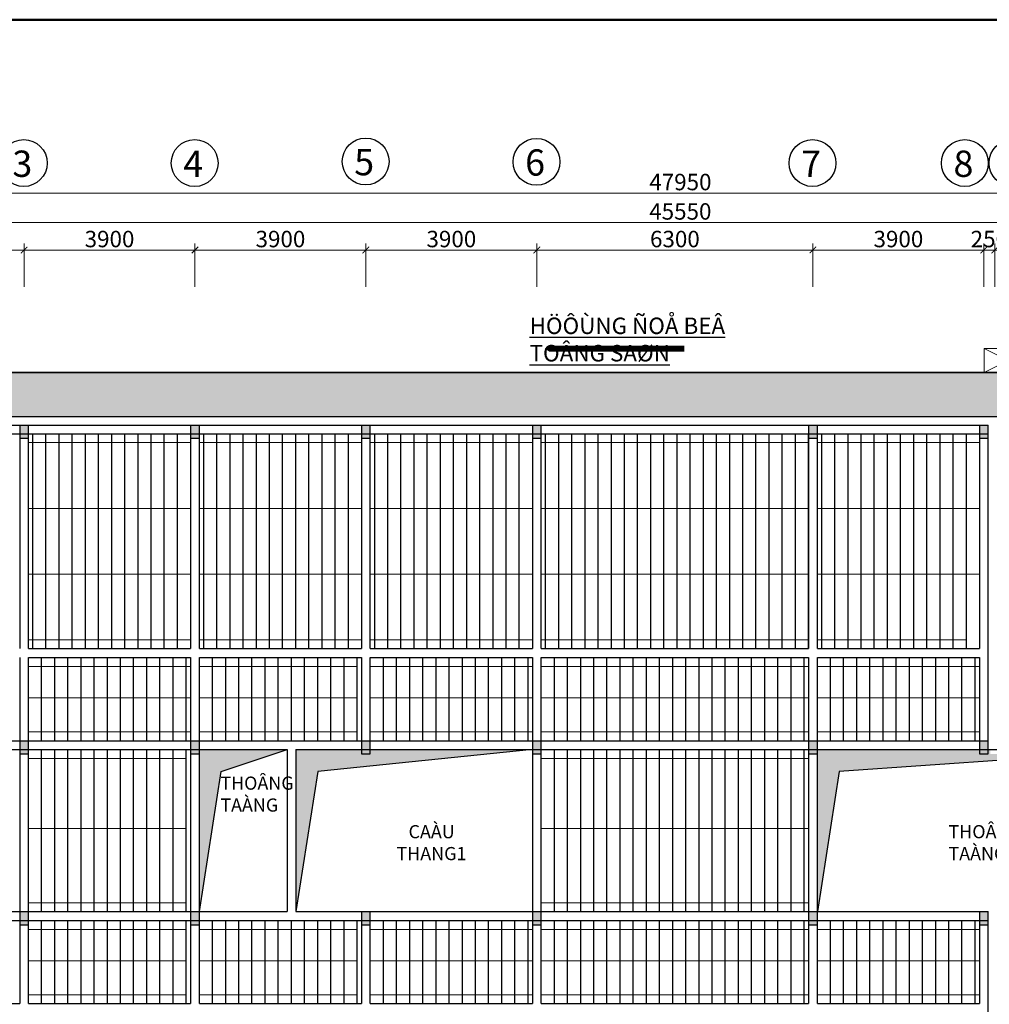
# Model space of a CAD drawing. Extents: x -161399 to 271811, y -67052 to 118520.
# Drawn here: x -151765 to -137015, y -18162 to -3185 of the extents above; entities that cross this region are included whole.
import ezdxf

# ---------------------------------------------------------------- set-up
doc = ezdxf.new("R2010")
doc.units = 0
doc.header["$LTSCALE"] = 2000
doc.header["$MEASUREMENT"] = 0
doc.linetypes.add('HIDDEN', pattern=[0.375, 0.25, -0.125])
doc.layers.get('0').update_dxf_attribs({"linetype": 'CONTINUOUS'})
doc.layers.get('DEFPOINTS').update_dxf_attribs({"linetype": 'CONTINUOUS'})
doc.layers.add('03', color=4, linetype='CONTINUOUS')
doc.layers.add('NETTHAY', color=5, linetype='CONTINUOUS')
for name, color, linetype, lineweight in [('CHU', 32, 'CONTINUOUS', 25), ('KT', 30, 'CONTINUOUS', 9), ('LAYER7', 2, 'CONTINUOUS', 20), ('TUONG', 1, 'CONTINUOUS', 30)]:
    doc.layers.add(name, color=color, linetype=linetype, lineweight=lineweight)
doc.styles.add('CHU TL100', font='VHELVCN0.TTF', dxfattribs={"height": 250})
doc.styles.add('HI', font='VHELVCN0.TTF')
doc.styles.add('NGHIA5', font='nghia5.shx', dxfattribs={"height": 250})
doc.dimstyles.new('Copy of TL100-150', dxfattribs={"dimscale": 100, "dimtxt": 250, "dimasz": 1, "dimexe": 1, "dimexo": 0, "dimgap": 0.4, "dimtad": 1, "dimdec": 0, "dimlfac": 1.5, "dimzin": 0, "dimdsep": 46, "dimtxsty": 'CHU TL100', "dimblk": 'ARCHTICK', "dimcen": 0.09, "dimdle": 0.8, "dimclrd": 137, "dimclre": 137, "dimclrt": 94, "dimadec": 0, "dimazin": 0, "dimtfac": 1, "dimtdec": 0, "dimtofl": 0, "dimtmove": 0, "dimatfit": 3, "dimldrblk": 'ARCHTICK', "dimfxl": 0, "dimtolj": 1, "dimtzin": 0, "dimlwd": 15, "dimlwe": 15, "dimarcsym": 0})

# ---------------------------------------------------------------- blocks, each defined once
blk = doc.blocks.new('_ARCHTICK')
at = {"color": 0, "linetype": 'ByBlock', "const_width": 0.15}
blk.add_lwpolyline([(-0.5, -0.5), (0.5, 0.5)], dxfattribs=at)
blk = doc.blocks.new('*D158')
at = {"layer": '03', "color": 137, "lineweight": 15}
for p, q in [((-126451, -6268), (-156978, -6268)), ((-156898, -7248), (-156898, -6168)), ((-126531, -7248), (-126531, -6168))]:
    blk.add_line(p, q, dxfattribs=at)
at = {"layer": 'DEFPOINTS', "color": 0}
for p in [(-156898, -6268), (-156898, -7248), (-126531, -7248)]:
    blk.add_point(p, dxfattribs=at)
at = {"layer": '03', "color": 137, "lineweight": 15, "xscale": 100, "yscale": 100, "zscale": 100, "rotation": 180}
blk.add_blockref('_ARCHTICK', (-156898, -6268), dxfattribs=at)
at = {"layer": '03', "color": 137, "lineweight": 15, "xscale": 100, "yscale": 100, "zscale": 100}
blk.add_blockref('_ARCHTICK', (-126531, -6268), dxfattribs=at)
at = {"layer": '03', "color": 94, "lineweight": 15, "insert": (-141715, -6101), "char_height": 250, "attachment_point": 5, "style": 'CHU TL100'}
blk.add_mtext('\\A1;45550', dxfattribs=at)
blk = doc.blocks.new('*D166')
at = {"layer": '03', "color": 137, "lineweight": 15}
for p, q in [((-137098, -7248), (-137098, -6588)), ((-136931, -7248), (-136931, -6588)), ((-137178, -6688), (-136851, -6688))]:
    blk.add_line(p, q, dxfattribs=at)
at = {"layer": 'DEFPOINTS', "color": 0}
for p in [(-136931, -6688), (-137098, -7248), (-136931, -7248)]:
    blk.add_point(p, dxfattribs=at)
at = {"layer": '03', "color": 137, "lineweight": 15, "xscale": 100, "yscale": 100, "zscale": 100, "rotation": 180}
blk.add_blockref('_ARCHTICK', (-137098, -6688), dxfattribs=at)
at = {"layer": '03', "color": 137, "lineweight": 15, "xscale": 100, "yscale": 100, "zscale": 100}
blk.add_blockref('_ARCHTICK', (-136931, -6688), dxfattribs=at)
at = {"layer": '03', "color": 94, "lineweight": 15, "insert": (-137015, -6521), "char_height": 250, "attachment_point": 5, "style": 'CHU TL100'}
blk.add_mtext('\\A1;250', dxfattribs=at)
blk = doc.blocks.new('*D175')
at = {"layer": '03', "color": 137, "lineweight": 15}
for p, q in [((-139698, -7248), (-139698, -6588)), ((-137098, -7248), (-137098, -6588)), ((-139778, -6688), (-137018, -6688))]:
    blk.add_line(p, q, dxfattribs=at)
at = {"layer": 'DEFPOINTS', "color": 0}
for p in [(-137098, -6688), (-139698, -7248), (-137098, -7248)]:
    blk.add_point(p, dxfattribs=at)
at = {"layer": '03', "color": 137, "lineweight": 15, "xscale": 100, "yscale": 100, "zscale": 100, "rotation": 180}
blk.add_blockref('_ARCHTICK', (-139698, -6688), dxfattribs=at)
at = {"layer": '03', "color": 137, "lineweight": 15, "xscale": 100, "yscale": 100, "zscale": 100}
blk.add_blockref('_ARCHTICK', (-137098, -6688), dxfattribs=at)
at = {"layer": '03', "color": 94, "lineweight": 15, "insert": (-138398, -6521), "char_height": 250, "attachment_point": 5, "style": 'CHU TL100'}
blk.add_mtext('\\A1;3900', dxfattribs=at)
blk = doc.blocks.new('*D176')
at = {"layer": '03', "color": 137, "lineweight": 15}
for p, q in [((-143898, -7248), (-143898, -6588)), ((-139698, -7248), (-139698, -6588)), ((-143978, -6688), (-139618, -6688))]:
    blk.add_line(p, q, dxfattribs=at)
at = {"layer": 'DEFPOINTS', "color": 0}
for p in [(-139698, -6688), (-143898, -7248), (-139698, -7248)]:
    blk.add_point(p, dxfattribs=at)
at = {"layer": '03', "color": 137, "lineweight": 15, "xscale": 100, "yscale": 100, "zscale": 100, "rotation": 180}
blk.add_blockref('_ARCHTICK', (-143898, -6688), dxfattribs=at)
at = {"layer": '03', "color": 137, "lineweight": 15, "xscale": 100, "yscale": 100, "zscale": 100}
blk.add_blockref('_ARCHTICK', (-139698, -6688), dxfattribs=at)
at = {"layer": '03', "color": 94, "lineweight": 15, "insert": (-141798, -6521), "char_height": 250, "attachment_point": 5, "style": 'CHU TL100'}
blk.add_mtext('\\A1;6300', dxfattribs=at)
blk = doc.blocks.new('*D177')
at = {"layer": '03', "color": 137, "lineweight": 15}
for p, q in [((-146498, -7248), (-146498, -6588)), ((-143898, -7248), (-143898, -6588)), ((-143818, -6688), (-146578, -6688))]:
    blk.add_line(p, q, dxfattribs=at)
at = {"layer": 'DEFPOINTS', "color": 0}
for p in [(-146498, -6688), (-146498, -7248), (-143898, -7248)]:
    blk.add_point(p, dxfattribs=at)
at = {"layer": '03', "color": 137, "lineweight": 15, "xscale": 100, "yscale": 100, "zscale": 100, "rotation": 180}
blk.add_blockref('_ARCHTICK', (-146498, -6688), dxfattribs=at)
at = {"layer": '03', "color": 137, "lineweight": 15, "xscale": 100, "yscale": 100, "zscale": 100}
blk.add_blockref('_ARCHTICK', (-143898, -6688), dxfattribs=at)
at = {"layer": '03', "color": 94, "lineweight": 15, "insert": (-145198, -6521), "char_height": 250, "attachment_point": 5, "style": 'CHU TL100'}
blk.add_mtext('\\A1;3900', dxfattribs=at)
blk = doc.blocks.new('*D178')
at = {"layer": '03', "color": 137, "lineweight": 15}
for p, q in [((-151698, -7248), (-151698, -6588)), ((-149098, -7248), (-149098, -6588)), ((-151778, -6688), (-149018, -6688))]:
    blk.add_line(p, q, dxfattribs=at)
at = {"layer": 'DEFPOINTS', "color": 0}
for p in [(-149098, -6688), (-151698, -7248), (-149098, -7248)]:
    blk.add_point(p, dxfattribs=at)
at = {"layer": '03', "color": 137, "lineweight": 15, "xscale": 100, "yscale": 100, "zscale": 100, "rotation": 180}
blk.add_blockref('_ARCHTICK', (-151698, -6688), dxfattribs=at)
at = {"layer": '03', "color": 137, "lineweight": 15, "xscale": 100, "yscale": 100, "zscale": 100}
blk.add_blockref('_ARCHTICK', (-149098, -6688), dxfattribs=at)
at = {"layer": '03', "color": 94, "lineweight": 15, "insert": (-150398, -6521), "char_height": 250, "attachment_point": 5, "style": 'CHU TL100'}
blk.add_mtext('\\A1;3900', dxfattribs=at)
blk = doc.blocks.new('*D179')
at = {"layer": '03', "color": 137, "lineweight": 15}
for p, q in [((-149098, -7248), (-149098, -6588)), ((-146498, -7248), (-146498, -6588)), ((-146418, -6688), (-149178, -6688))]:
    blk.add_line(p, q, dxfattribs=at)
at = {"layer": 'DEFPOINTS', "color": 0}
for p in [(-149098, -6688), (-149098, -7248), (-146498, -7248)]:
    blk.add_point(p, dxfattribs=at)
at = {"layer": '03', "color": 137, "lineweight": 15, "xscale": 100, "yscale": 100, "zscale": 100, "rotation": 180}
blk.add_blockref('_ARCHTICK', (-149098, -6688), dxfattribs=at)
at = {"layer": '03', "color": 137, "lineweight": 15, "xscale": 100, "yscale": 100, "zscale": 100}
blk.add_blockref('_ARCHTICK', (-146498, -6688), dxfattribs=at)
at = {"layer": '03', "color": 94, "lineweight": 15, "insert": (-147798, -6521), "char_height": 250, "attachment_point": 5, "style": 'CHU TL100'}
blk.add_mtext('\\A1;3900', dxfattribs=at)
blk = doc.blocks.new('*D180')
at = {"layer": '03', "color": 137, "lineweight": 15}
for p, q in [((-154298, -7248), (-154298, -6588)), ((-151698, -7248), (-151698, -6588)), ((-151618, -6688), (-154378, -6688))]:
    blk.add_line(p, q, dxfattribs=at)
at = {"layer": 'DEFPOINTS', "color": 0}
for p in [(-154298, -6688), (-154298, -7248), (-151698, -7248)]:
    blk.add_point(p, dxfattribs=at)
at = {"layer": '03', "color": 137, "lineweight": 15, "xscale": 100, "yscale": 100, "zscale": 100, "rotation": 180}
blk.add_blockref('_ARCHTICK', (-154298, -6688), dxfattribs=at)
at = {"layer": '03', "color": 137, "lineweight": 15, "xscale": 100, "yscale": 100, "zscale": 100}
blk.add_blockref('_ARCHTICK', (-151698, -6688), dxfattribs=at)
at = {"layer": '03', "color": 94, "lineweight": 15, "insert": (-152998, -6521), "char_height": 250, "attachment_point": 5, "style": 'CHU TL100'}
blk.add_mtext('\\A1;3900', dxfattribs=at)
blk = doc.blocks.new('*D206')
at = {"layer": '03', "color": 137, "lineweight": 15}
for p, q in [((-125651, -5822), (-157778, -5822)), ((-157698, -7248), (-157698, -5722)), ((-125731, -7248), (-125731, -5722))]:
    blk.add_line(p, q, dxfattribs=at)
at = {"layer": 'DEFPOINTS', "color": 0}
for p in [(-157698, -5822), (-157698, -7248), (-125731, -7248)]:
    blk.add_point(p, dxfattribs=at)
at = {"layer": '03', "color": 137, "lineweight": 15, "xscale": 100, "yscale": 100, "zscale": 100, "rotation": 180}
blk.add_blockref('_ARCHTICK', (-157698, -5822), dxfattribs=at)
at = {"layer": '03', "color": 137, "lineweight": 15, "xscale": 100, "yscale": 100, "zscale": 100}
blk.add_blockref('_ARCHTICK', (-125731, -5822), dxfattribs=at)
at = {"layer": '03', "color": 94, "lineweight": 15, "insert": (-141714, -5654), "char_height": 250, "attachment_point": 5, "style": 'CHU TL100'}
blk.add_mtext('\\A1;47950', dxfattribs=at)

msp = doc.modelspace()

# ---------------------------------------------------------------- hatches: boundary and pattern name
at = {"layer": '03', "ltscale": 1200}
for points in [[(-151631.19, -9351.71), (-151764.53, -9351.71), (-151764.53, -9551.71), (-151631.19, -9551.71)], [(-149031.19, -9351.71), (-149164.53, -9351.71), (-149164.53, -9551.71), (-149031.19, -9551.71)], [(-146431.19, -9351.71), (-146564.53, -9351.71), (-146564.53, -9551.71), (-146431.19, -9551.71)], [(-143831.19, -9351.71), (-143964.53, -9351.71), (-143964.53, -9551.71), (-143831.19, -9551.71)], [(-139631.19, -9351.71), (-139764.53, -9351.71), (-139764.53, -9551.71), (-139631.19, -9551.71)], [(-137031.19, -9351.71), (-137164.53, -9351.71), (-137164.53, -9551.71), (-137031.19, -9551.71)], [(-151631.19, -14151.71), (-151764.53, -14151.71), (-151764.53, -14351.71), (-151631.19, -14351.71)], [(-149031.19, -14151.71), (-149164.53, -14151.71), (-149164.53, -14351.71), (-149031.19, -14351.71)], [(-146431.19, -14151.71), (-146564.53, -14151.71), (-146564.53, -14351.71), (-146431.19, -14351.71)], [(-143831.19, -14151.71), (-143964.53, -14151.71), (-143964.53, -14351.71), (-143831.19, -14351.71)], [(-139631.19, -14151.71), (-139764.53, -14151.71), (-139764.53, -14351.71), (-139631.19, -14351.71)], [(-137031.19, -14151.71), (-137164.53, -14151.71), (-137164.53, -14351.71), (-137031.19, -14351.71)], [(-151631.19, -16751.71), (-151764.53, -16751.71), (-151764.53, -16951.71), (-151631.19, -16951.71)], [(-149031.19, -16751.71), (-149164.53, -16751.71), (-149164.53, -16951.71), (-149031.19, -16951.71)], [(-146431.19, -16751.71), (-146564.53, -16751.71), (-146564.53, -16951.71), (-146431.19, -16951.71)], [(-143831.19, -16751.71), (-143964.53, -16751.71), (-143964.53, -16951.71), (-143831.19, -16951.71)], [(-139631.19, -16751.71), (-139764.53, -16751.71), (-139764.53, -16951.71), (-139631.19, -16951.71)], [(-137031.19, -16751.71), (-137164.53, -16751.71), (-137164.53, -16951.71), (-137031.19, -16951.71)]]:
    msp.add_hatch(color=256, dxfattribs=at).paths.add_polyline_path(points)
h = msp.add_hatch(dxfattribs=at)
h.set_pattern_fill('ANSI31', color=256, scale=0.666667, style=0)
h.set_pattern_definition([(45, (-615015.32112, -259267.13259), (-0.058925565099, 0.058925565099), [])])
h.paths.add_polyline_path([(-147697.86, -14285.04), (-149031.19, -14285.04), (-149031.19, -16751.71), (-148697.86, -14618.37)])
h.paths.add_polyline_path([(-143964.53, -14285.04), (-146431.19, -14285.04), (-146431.19, -14351.71), (-146564.53, -14351.71), (-146564.53, -14285.04), (-147564.53, -14285.04), (-147564.53, -16751.71), (-147231.19, -14618.37)])
h = msp.add_hatch(dxfattribs=at)
h.set_pattern_fill('ANSI31', color=256, scale=0.666667, style=0)
h.set_pattern_definition([(45, (-615015.32112, -222556.24069), (-0.058925565099, 0.058925565099), [])])
h.paths.add_polyline_path([(-134397.86, -14285.04), (-136864.53, -14285.04), (-136864.53, -14351.71), (-136997.86, -14351.71), (-136997.86, -14285.04), (-137031.19, -14285.04), (-137031.19, -14351.71), (-137164.53, -14351.71), (-137164.53, -14285.04), (-139631.19, -14285.04), (-139631.19, -16751.71), (-139297.86, -14618.37)])
at = {"layer": 'LAYER7'}
h = msp.add_hatch(dxfattribs=at)
h.set_pattern_fill('AR-HBONE', color=256, scale=44.444444, style=0)
h.set_pattern_definition([(45, (-199045.6, -66146.1), (2e-14, 251.41574), [533.3333, -177.7778]), (135, (-198919.88, -66020.4), (2e-14, 251.41574), [533.3333, -177.7778])])
h.paths.add_polyline_path([(-157097.86, -20485.04), (-157097.86, -8251.71), (-154097.86, -8251.71), (-154097.86, -9218.37), (-129331.19, -9218.37), (-129331.19, -8251.71), (-126331.19, -8251.71), (-126331.19, -20485.04), (-125564.53, -20485.04), (-125564.53, -22818.37), (-136997.86, -22818.37), (-157864.53, -22818.37), (-157864.53, -20485.04)], flags=16)
h.paths.add_polyline_path([(-124897.86, -19818.37), (-125664.53, -19818.37), (-125664.53, -7585.04), (-129997.86, -7585.04), (-129997.86, -8551.71), (-153431.19, -8551.71), (-153431.19, -7585.04), (-157764.53, -7585.04), (-157764.53, -19818.37), (-158531.19, -19818.37), (-158531.19, -23485.04), (-137031.19, -23485.04), (-124897.86, -23485.04)])

# ---------------------------------------------------------------- linework, layer by layer
at = {"ltscale": 1200}
for centre in [(-151702.58, -5365.48), (-149102.58, -5365.48), (-146502.53, -5341.19), (-143902.54, -5346.38), (-139704.11, -5365.48), (-137386.89, -5365.48), (-136662.69, -5365.48)]:
    msp.add_circle(centre, 356.2, dxfattribs=at)
at = {"layer": '03', "ltscale": 1200}
for p, q in [((-154231.19, -9351.71), (-137031.19, -9351.71)), ((-151631.19, -9551.71), (-151631.19, -9351.71)), ((-149031.19, -9551.71), (-149031.19, -9351.71)), ((-146431.19, -9551.71), (-146431.19, -9351.71)), ((-143831.19, -9551.71), (-143831.19, -9351.71)), ((-139631.19, -9551.71), (-139631.19, -9351.71)), ((-137031.19, -14351.71), (-137031.19, -9351.71)), ((-137031.19, -9551.71), (-137031.19, -9351.71)), ((-156831.19, -9485.04), (-137031.19, -9485.04)), ((-151764.53, -9551.71), (-151631.19, -9551.71)), ((-151564.53, -12751.71), (-151564.53, -9485.04)), ((-151364.53, -12751.71), (-151364.53, -9485.04)), ((-151164.53, -12751.71), (-151164.53, -9485.04)), ((-150964.53, -12751.71), (-150964.53, -9485.04)), ((-150764.53, -12751.71), (-150764.53, -9485.04)), ((-150564.53, -12751.71), (-150564.53, -9485.04)), ((-150364.53, -12751.71), (-150364.53, -9485.04)), ((-150164.53, -12751.71), (-150164.53, -9485.04)), ((-150164.53, -12751.71), (-150164.53, -9485.04)), ((-149964.53, -12751.71), (-149964.53, -9485.04)), ((-149764.53, -12751.71), (-149764.53, -9485.04)), ((-149764.53, -12751.71), (-149764.53, -9485.04)), ((-149564.53, -12751.71), (-149564.53, -9485.04)), ((-149364.53, -12751.71), (-149364.53, -9485.04)), ((-149164.53, -9551.71), (-149031.19, -9551.71)), ((-148964.53, -12751.71), (-148964.53, -9485.04)), ((-148764.53, -12751.71), (-148764.53, -9485.04)), ((-148564.53, -12751.71), (-148564.53, -9485.04)), ((-148364.53, -12751.71), (-148364.53, -9485.04)), ((-148164.53, -12751.71), (-148164.53, -9485.04)), ((-147964.53, -12751.71), (-147964.53, -9485.04)), ((-147764.53, -12751.71), (-147764.53, -9485.04)), ((-147564.53, -12751.71), (-147564.53, -9485.04)), ((-147564.53, -12751.71), (-147564.53, -9485.04)), ((-147364.53, -12751.71), (-147364.53, -9485.04)), ((-147164.53, -12751.71), (-147164.53, -9485.04)), ((-147164.53, -12751.71), (-147164.53, -9485.04)), ((-146964.53, -12751.71), (-146964.53, -9485.04)), ((-146764.53, -12751.71), (-146764.53, -9485.04)), ((-146564.53, -9551.71), (-146431.19, -9551.71)), ((-146364.53, -12751.71), (-146364.53, -9485.04)), ((-146164.53, -12751.71), (-146164.53, -9485.04)), ((-145964.53, -12751.71), (-145964.53, -9485.04)), ((-145764.53, -12751.71), (-145764.53, -9485.04)), ((-145564.53, -12751.71), (-145564.53, -9485.04)), ((-145364.53, -12751.71), (-145364.53, -9485.04)), ((-145164.53, -12751.71), (-145164.53, -9485.04)), ((-144964.53, -12751.71), (-144964.53, -9485.04)), ((-144964.53, -12751.71), (-144964.53, -9485.04)), ((-144764.53, -12751.71), (-144764.53, -9485.04)), ((-144564.53, -12751.71), (-144564.53, -9485.04)), ((-144564.53, -12751.71), (-144564.53, -9485.04)), ((-144364.53, -12751.71), (-144364.53, -9485.04)), ((-144164.53, -12751.71), (-144164.53, -9485.04)), ((-143964.53, -9551.71), (-143831.19, -9551.71)), ((-143764.53, -12751.71), (-143764.53, -9485.04)), ((-143564.53, -12751.71), (-143564.53, -9485.04)), ((-143364.53, -12751.71), (-143364.53, -9485.04)), ((-143364.53, -12751.71), (-143364.53, -9485.04)), ((-143164.53, -12751.71), (-143164.53, -9485.04)), ((-142964.53, -12751.71), (-142964.53, -9485.04)), ((-142764.53, -12751.71), (-142764.53, -9485.04)), ((-142564.53, -12751.71), (-142564.53, -9485.04)), ((-142364.53, -12751.71), (-142364.53, -9485.04)), ((-142164.53, -12751.71), (-142164.53, -9485.04)), ((-142164.53, -12751.71), (-142164.53, -9485.04)), ((-141964.53, -12751.71), (-141964.53, -9485.04)), ((-141964.53, -12751.71), (-141964.53, -9485.04)), ((-141964.53, -12751.71), (-141964.53, -9485.04)), ((-141764.53, -12751.71), (-141764.53, -9485.04)), ((-141764.53, -12751.71), (-141764.53, -9485.04)), ((-141564.53, -12751.71), (-141564.53, -9485.04)), ((-141364.53, -12751.71), (-141364.53, -9485.04)), ((-141164.53, -12751.71), (-141164.53, -9485.04)), ((-140964.53, -12751.71), (-140964.53, -9485.04)), ((-140764.53, -12751.71), (-140764.53, -9485.04)), ((-140764.53, -12751.71), (-140764.53, -9485.04)), ((-140564.53, -12751.71), (-140564.53, -9485.04)), ((-140364.53, -12751.71), (-140364.53, -9485.04)), ((-140364.53, -12751.71), (-140364.53, -9485.04)), ((-140164.53, -12751.71), (-140164.53, -9485.04)), ((-139964.53, -12751.71), (-139964.53, -9485.04)), ((-139764.53, -12751.71), (-139764.53, -9485.04)), ((-139764.53, -9551.71), (-139631.19, -9551.71)), ((-139564.53, -12751.71), (-139564.53, -9485.04)), ((-139364.53, -12751.71), (-139364.53, -9485.04)), ((-139164.53, -12751.71), (-139164.53, -9485.04)), ((-138964.53, -12751.71), (-138964.53, -9485.04)), ((-138764.53, -12751.71), (-138764.53, -9485.04)), ((-138564.53, -12751.71), (-138564.53, -9485.04)), ((-138364.53, -12751.71), (-138364.53, -9485.04)), ((-138164.53, -12751.71), (-138164.53, -9485.04)), ((-138164.53, -12751.71), (-138164.53, -9485.04)), ((-137964.53, -12751.71), (-137964.53, -9485.04)), ((-137764.53, -12751.71), (-137764.53, -9485.04)), ((-137764.53, -12751.71), (-137764.53, -9485.04)), ((-137564.53, -12751.71), (-137564.53, -9485.04)), ((-137364.53, -12751.71), (-137364.53, -9485.04)), ((-137164.53, -9551.71), (-137031.19, -9551.71)), ((-137031.19, -12951.71), (-137031.19, -12751.71)), ((-151631.19, -12951.71), (-151631.19, -12885.04)), ((-151431.19, -14151.71), (-151431.19, -12885.04)), ((-151231.19, -14151.71), (-151231.19, -12885.04)), ((-151031.19, -14151.71), (-151031.19, -12885.04)), ((-150831.19, -14151.71), (-150831.19, -12885.04)), ((-150631.19, -14151.71), (-150631.19, -12885.04)), ((-150431.19, -14151.71), (-150431.19, -12885.04)), ((-150231.19, -14151.71), (-150231.19, -12885.04)), ((-150031.19, -14151.71), (-150031.19, -12885.04)), ((-150031.19, -14151.71), (-150031.19, -12885.04)), ((-149831.19, -14151.71), (-149831.19, -12885.04)), ((-149631.19, -14151.71), (-149631.19, -12885.04)), ((-149631.19, -14151.71), (-149631.19, -12885.04)), ((-149431.19, -14151.71), (-149431.19, -12885.04)), ((-149231.19, -14151.71), (-149231.19, -12885.04)), ((-149031.19, -12951.71), (-149031.19, -12885.04)), ((-148831.19, -14151.71), (-148831.19, -12885.04)), ((-148631.19, -14151.71), (-148631.19, -12885.04)), ((-148431.19, -14151.71), (-148431.19, -12885.04)), ((-148231.19, -14151.71), (-148231.19, -12885.04)), ((-148031.19, -14151.71), (-148031.19, -12885.04)), ((-147831.19, -14151.71), (-147831.19, -12885.04)), ((-147631.19, -14151.71), (-147631.19, -12885.04)), ((-147431.19, -14151.71), (-147431.19, -12885.04)), ((-147431.19, -14151.71), (-147431.19, -12885.04)), ((-147231.19, -14151.71), (-147231.19, -12885.04)), ((-147031.19, -14151.71), (-147031.19, -12885.04)), ((-147031.19, -14151.71), (-147031.19, -12885.04)), ((-146831.19, -14151.71), (-146831.19, -12885.04)), ((-146631.19, -14151.71), (-146631.19, -12885.04)), ((-146431.19, -12951.71), (-146431.19, -12885.04)), ((-146231.19, -14151.71), (-146231.19, -12885.04)), ((-146031.19, -14151.71), (-146031.19, -12885.04)), ((-145831.19, -14151.71), (-145831.19, -12885.04)), ((-145631.19, -14151.71), (-145631.19, -12885.04)), ((-145431.19, -14151.71), (-145431.19, -12885.04)), ((-145231.19, -14151.71), (-145231.19, -12885.04)), ((-145031.19, -14151.71), (-145031.19, -12885.04)), ((-144831.19, -14151.71), (-144831.19, -12885.04)), ((-144831.19, -14151.71), (-144831.19, -12885.04)), ((-144631.19, -14151.71), (-144631.19, -12885.04)), ((-144431.19, -14151.71), (-144431.19, -12885.04)), ((-144431.19, -14151.71), (-144431.19, -12885.04)), ((-144231.19, -14151.71), (-144231.19, -12885.04)), ((-144031.19, -14151.71), (-144031.19, -12885.04)), ((-143631.19, -14151.71), (-143631.19, -12885.04)), ((-143431.19, -14151.71), (-143431.19, -12885.04)), ((-143231.19, -14151.71), (-143231.19, -12885.04)), ((-143031.19, -14151.71), (-143031.19, -12885.04)), ((-142831.19, -14151.71), (-142831.19, -12885.04)), ((-142631.19, -14151.71), (-142631.19, -12885.04)), ((-142431.19, -14151.71), (-142431.19, -12885.04)), ((-142231.19, -14151.71), (-142231.19, -12885.04)), ((-142231.19, -14151.71), (-142231.19, -12885.04)), ((-142031.19, -14151.71), (-142031.19, -12885.04)), ((-141831.19, -14151.71), (-141831.19, -12885.04)), ((-141831.19, -14151.71), (-141831.19, -12885.04)), ((-141631.19, -14151.71), (-141631.19, -12885.04)), ((-141431.19, -14151.71), (-141431.19, -12885.04)), ((-141231.19, -14151.71), (-141231.19, -12885.04)), ((-141031.19, -14151.71), (-141031.19, -12885.04)), ((-140831.19, -14151.71), (-140831.19, -12885.04)), ((-140631.19, -14151.71), (-140631.19, -12885.04)), ((-140631.19, -14151.71), (-140631.19, -12885.04)), ((-140431.19, -14151.71), (-140431.19, -12885.04)), ((-140231.19, -14151.71), (-140231.19, -12885.04)), ((-140231.19, -14151.71), (-140231.19, -12885.04)), ((-140031.19, -14151.71), (-140031.19, -12885.04)), ((-139831.19, -14151.71), (-139831.19, -12885.04)), ((-139631.19, -12951.71), (-139631.19, -12885.04)), ((-139431.19, -14151.71), (-139431.19, -12885.04)), ((-139231.19, -14151.71), (-139231.19, -12885.04)), ((-139031.19, -14151.71), (-139031.19, -12885.04)), ((-138831.19, -14151.71), (-138831.19, -12885.04)), ((-138631.19, -14151.71), (-138631.19, -12885.04)), ((-138431.19, -14151.71), (-138431.19, -12885.04)), ((-138231.19, -14151.71), (-138231.19, -12885.04)), ((-138031.19, -14151.71), (-138031.19, -12885.04)), ((-138031.19, -14151.71), (-138031.19, -12885.04)), ((-137831.19, -14151.71), (-137831.19, -12885.04)), ((-137631.19, -14151.71), (-137631.19, -12885.04)), ((-137631.19, -14151.71), (-137631.19, -12885.04)), ((-137431.19, -14151.71), (-137431.19, -12885.04)), ((-137231.19, -14151.71), (-137231.19, -12885.04)), ((-151631.19, -14351.71), (-151631.19, -14151.71)), ((-149031.19, -14351.71), (-149031.19, -14151.71)), ((-146431.19, -14351.71), (-146431.19, -14151.71)), ((-143831.19, -14351.71), (-143831.19, -14151.71)), ((-139631.19, -14351.71), (-139631.19, -14151.71)), ((-137031.19, -14351.71), (-137031.19, -14151.71)), ((-151764.53, -14351.71), (-151631.19, -14351.71)), ((-151431.19, -16751.71), (-151431.19, -14285.04)), ((-151231.19, -16751.71), (-151231.19, -14285.04)), ((-151031.19, -16751.71), (-151031.19, -14285.04)), ((-150831.19, -16751.71), (-150831.19, -14285.04)), ((-150631.19, -16751.71), (-150631.19, -14285.04)), ((-150431.19, -16751.71), (-150431.19, -14285.04)), ((-150231.19, -16751.71), (-150231.19, -14285.04)), ((-150031.19, -16751.71), (-150031.19, -14285.04)), ((-150031.19, -16751.71), (-150031.19, -14285.04)), ((-149831.19, -16751.71), (-149831.19, -14285.04)), ((-149631.19, -16751.71), (-149631.19, -14285.04)), ((-149631.19, -16751.71), (-149631.19, -14285.04)), ((-149431.19, -16751.71), (-149431.19, -14285.04)), ((-149231.19, -16751.71), (-149231.19, -14285.04)), ((-149164.53, -14351.71), (-149031.19, -14351.71)), ((-148697.86, -14618.37), (-147697.86, -14285.04)), ((-143964.53, -14285.04), (-147231.19, -14618.37)), ((-146564.53, -14351.71), (-146431.19, -14351.71)), ((-143964.53, -14351.71), (-143831.19, -14351.71)), ((-143631.19, -16751.71), (-143631.19, -14285.04)), ((-143431.19, -16751.71), (-143431.19, -14285.04)), ((-143231.19, -16751.71), (-143231.19, -14285.04)), ((-143031.19, -16751.71), (-143031.19, -14285.04)), ((-142831.19, -16751.71), (-142831.19, -14285.04)), ((-142631.19, -16751.71), (-142631.19, -14285.04)), ((-142431.19, -16751.71), (-142431.19, -14285.04)), ((-142231.19, -16751.71), (-142231.19, -14285.04)), ((-142231.19, -16751.71), (-142231.19, -14285.04)), ((-142031.19, -16751.71), (-142031.19, -14285.04)), ((-141831.19, -16751.71), (-141831.19, -14285.04)), ((-141831.19, -16751.71), (-141831.19, -14285.04)), ((-141631.19, -16751.71), (-141631.19, -14285.04)), ((-141431.19, -16751.71), (-141431.19, -14285.04)), ((-141231.19, -16751.71), (-141231.19, -14285.04)), ((-141031.19, -16751.71), (-141031.19, -14285.04)), ((-140831.19, -16751.71), (-140831.19, -14285.04)), ((-140831.19, -16751.71), (-140831.19, -14285.04)), ((-140631.19, -16751.71), (-140631.19, -14285.04)), ((-140431.19, -16751.71), (-140431.19, -14285.04)), ((-140431.19, -16751.71), (-140431.19, -14285.04)), ((-140231.19, -16751.71), (-140231.19, -14285.04)), ((-140031.19, -16751.71), (-140031.19, -14285.04)), ((-139831.19, -16751.71), (-139831.19, -14285.04)), ((-139764.53, -14351.71), (-139631.19, -14351.71)), ((-134397.86, -14285.04), (-139297.86, -14618.37)), ((-137164.53, -14351.71), (-137031.19, -14351.71)), ((-149031.19, -16751.71), (-148697.86, -14618.37)), ((-147231.19, -14618.37), (-147564.53, -16751.71)), ((-139297.86, -14618.37), (-139631.19, -16751.71)), ((-151631.19, -16951.71), (-151631.19, -16751.71)), ((-149031.19, -16951.71), (-149031.19, -16751.71)), ((-146431.19, -16951.71), (-146431.19, -16751.71)), ((-143831.19, -16951.71), (-143831.19, -16751.71)), ((-139631.19, -16951.71), (-139631.19, -16751.71)), ((-137031.19, -22685.04), (-137031.19, -16751.71)), ((-137031.19, -16951.71), (-137031.19, -16751.71)), ((-151431.19, -18151.71), (-151431.19, -16885.04)), ((-151231.19, -18151.71), (-151231.19, -16885.04)), ((-151031.19, -18151.71), (-151031.19, -16885.04)), ((-150831.19, -18151.71), (-150831.19, -16885.04)), ((-150631.19, -18151.71), (-150631.19, -16885.04)), ((-150431.19, -18151.71), (-150431.19, -16885.04)), ((-150231.19, -18151.71), (-150231.19, -16885.04)), ((-150031.19, -18151.71), (-150031.19, -16885.04)), ((-150031.19, -18151.71), (-150031.19, -16885.04)), ((-149831.19, -18151.71), (-149831.19, -16885.04)), ((-149631.19, -18151.71), (-149631.19, -16885.04)), ((-149631.19, -18151.71), (-149631.19, -16885.04)), ((-149431.19, -18151.71), (-149431.19, -16885.04)), ((-149231.19, -18151.71), (-149231.19, -16885.04)), ((-148831.19, -18151.71), (-148831.19, -16885.04)), ((-148631.19, -18151.71), (-148631.19, -16885.04)), ((-148431.19, -18151.71), (-148431.19, -16885.04)), ((-148231.19, -18151.71), (-148231.19, -16885.04)), ((-148031.19, -18151.71), (-148031.19, -16885.04)), ((-147831.19, -18151.71), (-147831.19, -16885.04)), ((-147631.19, -18151.71), (-147631.19, -16885.04)), ((-147431.19, -18151.71), (-147431.19, -16885.04)), ((-147431.19, -18151.71), (-147431.19, -16885.04)), ((-147231.19, -18151.71), (-147231.19, -16885.04)), ((-147031.19, -18151.71), (-147031.19, -16885.04)), ((-147031.19, -18151.71), (-147031.19, -16885.04)), ((-146831.19, -18151.71), (-146831.19, -16885.04)), ((-146631.19, -18151.71), (-146631.19, -16885.04)), ((-146231.19, -18151.71), (-146231.19, -16885.04)), ((-146031.19, -18151.71), (-146031.19, -16885.04)), ((-145831.19, -18151.71), (-145831.19, -16885.04)), ((-145631.19, -18151.71), (-145631.19, -16885.04)), ((-145431.19, -18151.71), (-145431.19, -16885.04)), ((-145231.19, -18151.71), (-145231.19, -16885.04)), ((-145031.19, -18151.71), (-145031.19, -16885.04)), ((-144831.19, -18151.71), (-144831.19, -16885.04)), ((-144831.19, -18151.71), (-144831.19, -16885.04)), ((-144631.19, -18151.71), (-144631.19, -16885.04)), ((-144431.19, -18151.71), (-144431.19, -16885.04)), ((-144431.19, -18151.71), (-144431.19, -16885.04)), ((-144231.19, -18151.71), (-144231.19, -16885.04)), ((-144031.19, -18151.71), (-144031.19, -16885.04)), ((-143631.19, -18151.71), (-143631.19, -16885.04)), ((-143431.19, -18151.71), (-143431.19, -16885.04)), ((-143231.19, -18151.71), (-143231.19, -16885.04)), ((-143031.19, -18151.71), (-143031.19, -16885.04)), ((-142831.19, -18151.71), (-142831.19, -16885.04)), ((-142631.19, -18151.71), (-142631.19, -16885.04)), ((-142431.19, -18151.71), (-142431.19, -16885.04)), ((-142231.19, -18151.71), (-142231.19, -16885.04)), ((-142231.19, -18151.71), (-142231.19, -16885.04)), ((-142031.19, -18151.71), (-142031.19, -16885.04)), ((-141831.19, -18151.71), (-141831.19, -16885.04)), ((-141831.19, -18151.71), (-141831.19, -16885.04)), ((-141631.19, -18151.71), (-141631.19, -16885.04)), ((-141431.19, -18151.71), (-141431.19, -16885.04)), ((-141431.19, -18151.71), (-141431.19, -16885.04)), ((-141231.19, -18151.71), (-141231.19, -16885.04)), ((-141231.19, -18151.71), (-141231.19, -16885.04)), ((-141031.19, -18151.71), (-141031.19, -16885.04)), ((-140831.19, -18151.71), (-140831.19, -16885.04)), ((-140831.19, -18151.71), (-140831.19, -16885.04)), ((-140631.19, -18151.71), (-140631.19, -16885.04)), ((-140431.19, -18151.71), (-140431.19, -16885.04)), ((-140431.19, -18151.71), (-140431.19, -16885.04)), ((-140431.19, -18151.71), (-140431.19, -16885.04)), ((-140231.19, -18151.71), (-140231.19, -16885.04)), ((-140031.19, -18151.71), (-140031.19, -16885.04)), ((-139831.19, -18151.71), (-139831.19, -16885.04)), ((-139431.19, -18151.71), (-139431.19, -16885.04)), ((-139231.19, -18151.71), (-139231.19, -16885.04)), ((-139031.19, -18151.71), (-139031.19, -16885.04)), ((-138831.19, -18151.71), (-138831.19, -16885.04)), ((-138631.19, -18151.71), (-138631.19, -16885.04)), ((-138431.19, -18151.71), (-138431.19, -16885.04)), ((-138231.19, -18151.71), (-138231.19, -16885.04)), ((-138031.19, -18151.71), (-138031.19, -16885.04)), ((-138031.19, -18151.71), (-138031.19, -16885.04)), ((-137831.19, -18151.71), (-137831.19, -16885.04)), ((-137631.19, -18151.71), (-137631.19, -16885.04)), ((-137631.19, -18151.71), (-137631.19, -16885.04)), ((-137431.19, -18151.71), (-137431.19, -16885.04)), ((-137231.19, -18151.71), (-137231.19, -16885.04)), ((-151764.53, -16951.71), (-151631.19, -16951.71)), ((-149164.53, -16951.71), (-149031.19, -16951.71)), ((-146564.53, -16951.71), (-146431.19, -16951.71)), ((-143964.53, -16951.71), (-143831.19, -16951.71)), ((-139764.53, -16951.71), (-139631.19, -16951.71)), ((-137164.53, -16951.71), (-137031.19, -16951.71))]:
    msp.add_line(p, q, dxfattribs=at)
at = {"layer": '03', "linetype": 'HIDDEN', "ltscale": 1200}
for p, q in [((-151764.53, -9351.71), (-151764.53, -12751.71)), ((-151631.19, -12751.71), (-151631.19, -9351.71)), ((-149164.53, -9351.71), (-149164.53, -12751.71)), ((-149031.19, -12751.71), (-149031.19, -9351.71)), ((-146564.53, -9351.71), (-146564.53, -12751.71)), ((-146431.19, -12751.71), (-146431.19, -9351.71)), ((-143964.53, -9351.71), (-143964.53, -12751.71)), ((-143831.19, -12751.71), (-143831.19, -9351.71)), ((-139764.53, -9351.71), (-139764.53, -12751.71)), ((-139631.19, -12751.71), (-139631.19, -9351.71)), ((-137164.53, -9351.71), (-137164.53, -12751.71)), ((-151631.19, -12751.71), (-149164.53, -12751.71)), ((-149031.19, -12751.71), (-146564.53, -12751.71)), ((-146431.19, -12751.71), (-143964.53, -12751.71)), ((-143831.19, -12751.71), (-139764.53, -12751.71)), ((-139631.19, -12751.71), (-137164.53, -12751.71)), ((-151764.53, -12885.04), (-151764.53, -18151.71)), ((-151631.19, -18151.71), (-151631.19, -12885.04)), ((-151631.19, -12885.04), (-149164.53, -12885.04)), ((-149164.53, -12885.04), (-149164.53, -18151.71)), ((-149031.19, -18151.71), (-149031.19, -12885.04)), ((-149031.19, -12885.04), (-146564.53, -12885.04)), ((-146564.53, -12885.04), (-146564.53, -14351.71)), ((-146431.19, -14351.71), (-146431.19, -12885.04)), ((-146431.19, -12885.04), (-143964.53, -12885.04)), ((-143964.53, -12885.04), (-143964.53, -14351.71)), ((-143831.19, -14351.71), (-143831.19, -12885.04)), ((-143831.19, -12885.04), (-139764.53, -12885.04)), ((-139764.53, -12885.04), (-139764.53, -18151.71)), ((-139631.19, -18151.71), (-139631.19, -12885.04)), ((-139631.19, -12885.04), (-137164.53, -12885.04)), ((-137164.53, -12885.04), (-137164.53, -14351.71)), ((-156831.19, -14151.71), (-137031.19, -14151.71)), ((-156831.19, -14285.04), (-147697.86, -14285.04)), ((-147697.86, -14285.04), (-147697.86, -16751.71)), ((-147564.53, -14285.04), (-136864.53, -14285.04)), ((-147564.53, -14285.04), (-147564.53, -16751.71)), ((-143964.53, -14266.12), (-143964.53, -18151.71)), ((-143831.19, -18151.71), (-143831.19, -14351.71)), ((-156831.19, -16751.71), (-147697.86, -16751.71)), ((-147564.53, -16751.71), (-137031.19, -16751.71)), ((-146564.53, -16751.71), (-146564.53, -18151.71)), ((-146431.19, -18151.71), (-146431.19, -16751.71)), ((-137164.53, -16751.71), (-137164.53, -18151.71)), ((-156831.19, -16885.04), (-137031.19, -16885.04)), ((-154231.19, -18151.71), (-151764.53, -18151.71)), ((-151631.19, -18151.71), (-149164.53, -18151.71)), ((-149031.19, -18151.71), (-146564.53, -18151.71)), ((-146431.19, -18151.71), (-143964.53, -18151.71)), ((-143831.19, -18151.71), (-139764.53, -18151.71)), ((-139631.19, -18151.71), (-137164.53, -18151.71))]:
    msp.add_line(p, q, dxfattribs=at)
at = {"layer": 'LAYER7', "lineweight": 50}
msp.add_line((-161398.82, -3184.51), (-77398.82, -3184.51), dxfattribs=at)
at = {"layer": 'LAYER7'}
for p, q in [((-137092.17, -8183.72), (-136372.21, -8548.82)), ((-136372.21, -8183.72), (-137092.17, -8548.82)), ((-151631.19, -9618.37), (-149164.53, -9618.37)), ((-149031.19, -9618.37), (-146564.53, -9618.37)), ((-146431.19, -9618.37), (-143964.53, -9618.37)), ((-143831.19, -9618.37), (-139764.53, -9618.37)), ((-139631.19, -9618.37), (-137164.53, -9618.37)), ((-151631.19, -10618.37), (-149164.53, -10618.37)), ((-149031.19, -10618.37), (-146564.53, -10618.37)), ((-146431.19, -10618.37), (-143964.53, -10618.37)), ((-143831.19, -10618.37), (-139764.53, -10618.37)), ((-139631.19, -10618.37), (-137164.53, -10618.37)), ((-151631.19, -11618.37), (-149164.53, -11618.37)), ((-149031.19, -11618.37), (-146564.53, -11618.37)), ((-146431.19, -11618.37), (-143964.53, -11618.37)), ((-143831.19, -11618.37), (-139764.53, -11618.37)), ((-139631.19, -11618.37), (-137164.53, -11618.37)), ((-151631.19, -12618.37), (-149164.53, -12618.37)), ((-149031.19, -12618.37), (-146564.53, -12618.37)), ((-146431.19, -12618.37), (-143964.53, -12618.37)), ((-143831.19, -12618.37), (-139764.53, -12618.37)), ((-139631.19, -12618.37), (-137364.53, -12618.37)), ((-151631.19, -13023.31), (-149164.53, -13023.31)), ((-149031.19, -13023.31), (-146631.19, -13023.31)), ((-146431.19, -13023.31), (-143964.53, -13023.31)), ((-143831.19, -13023.31), (-139764.53, -13023.31)), ((-139631.19, -13023.31), (-137164.53, -13023.31)), ((-151631.19, -13499.58), (-149164.53, -13499.58)), ((-149031.19, -13499.58), (-146631.19, -13499.58)), ((-146431.19, -13499.58), (-143964.53, -13499.58)), ((-143831.19, -13499.58), (-139764.53, -13499.58)), ((-139631.19, -13499.58), (-137164.53, -13499.58)), ((-151631.19, -14018.37), (-149164.53, -14018.37)), ((-149031.19, -14018.37), (-146631.19, -14018.37)), ((-146431.19, -14018.37), (-143964.53, -14018.37)), ((-143831.19, -14018.37), (-139764.53, -14018.37)), ((-139631.19, -14018.37), (-137164.53, -14018.37)), ((-151631.19, -14422.16), (-149231.19, -14422.16)), ((-143831.19, -14422.16), (-139764.53, -14422.16)), ((-151631.19, -15487.56), (-149231.19, -15487.56)), ((-143831.19, -15487.56), (-139764.53, -15487.56)), ((-151631.19, -16618.37), (-149231.19, -16618.37)), ((-143831.19, -16618.37), (-139764.53, -16618.37)), ((-151631.19, -17023.31), (-149231.19, -17023.31)), ((-149031.19, -17023.31), (-146631.19, -17023.31)), ((-146431.19, -17023.31), (-143964.53, -17023.31)), ((-143831.19, -17023.31), (-139764.53, -17023.31)), ((-139631.19, -17023.31), (-137164.53, -17023.31)), ((-151631.19, -17499.58), (-149231.19, -17499.58)), ((-149031.19, -17499.58), (-146631.19, -17499.58)), ((-146431.19, -17499.58), (-143964.53, -17499.58)), ((-143831.19, -17499.58), (-139764.53, -17499.58)), ((-139631.19, -17499.58), (-137164.53, -17499.58)), ((-151631.19, -18018.37), (-149231.19, -18018.37)), ((-149031.19, -18018.37), (-146631.19, -18018.37)), ((-146431.19, -18018.37), (-143964.53, -18018.37)), ((-143831.19, -18018.37), (-139764.53, -18018.37)), ((-139631.19, -18018.37), (-137164.53, -18018.37))]:
    msp.add_line(p, q, dxfattribs=at)
msp.add_lwpolyline([(-137092.17, -8183.72), (-136372.21, -8183.72), (-136372.21, -8548.82), (-137092.17, -8548.82)], close=True, dxfattribs=at)
at = {"layer": 'NETTHAY'}
msp.add_lwpolyline([(-143777.88, -8187.56, 0, 266.67, 0), (-143581.17, -8187.56, 88.89, 88.89, 0), (-141654.13, -8187.56, 88.89, 88.89, 0)], format="xyseb", dxfattribs=at)
at = {"layer": 'TUONG'}
for p, q in [((-153431.19, -8551.71), (-129997.86, -8551.71)), ((-154097.86, -9218.37), (-129331.19, -9218.37))]:
    msp.add_line(p, q, dxfattribs=at)
for points in [[(-124897.86, -19818.37), (-125664.53, -19818.37), (-125664.53, -7585.04), (-129997.86, -7585.04), (-129997.86, -8551.71), (-153431.19, -8551.71), (-153431.19, -7585.04), (-157764.53, -7585.04), (-157764.53, -19818.37), (-158531.19, -19818.37), (-158531.19, -23485.04), (-137031.19, -23485.04), (-124897.86, -23485.04)], [(-157097.86, -20485.04), (-157097.86, -8251.71), (-154097.86, -8251.71), (-154097.86, -9218.37), (-129331.19, -9218.37), (-129331.19, -8251.71), (-126331.19, -8251.71), (-126331.19, -20485.04), (-125564.53, -20485.04), (-125564.53, -22818.37), (-136997.86, -22818.37), (-157864.53, -22818.37), (-157864.53, -20485.04)]]:
    msp.add_lwpolyline(points, close=True, dxfattribs=at)

# ---------------------------------------------------------------- texts
at = {"layer": '03', "ltscale": 1200, "char_height": 166.6667, "attachment_point": 1, "style": 'NGHIA5'}
for s, insert, width in [('{\\fVNI-Helve|b0|i0|c0|p2;\\H1.2x;THOÂNG \\PTAÀNG}', (-148712.63, -14697.28), 1701.4815), ('{\\fVNI-Helve|b0|i0|c0|p2;\\H1.2x;   CAÀU THANG1}', (-146033.13, -15435.81), 1523.7037), ('{\\fVNI-Helve|b0|i0|c0|p2;\\H1.2x;THOÂNG \\PTAÀNG}', (-137636.66, -15435.81), 1701.4815)]:
    msp.add_mtext(s, dxfattribs=dict(at, insert=insert, width=width))
at = {"layer": 'CHU', "insert": (-144007.99, -7715.86), "char_height": 133.33333, "width": 3811.834, "attachment_point": 1, "style": 'HI'}
msp.add_mtext('{\\fVNI-Helve-Condense|b1|i0|c0|p2;\\H1.875x;\\LHÖÔÙNG ÑOÅ BEÂ TOÂNG SAØN\\fVNI-Helve-Condense|b0|i0|c0|p2;\\l}', dxfattribs=at)
at = {"layer": 'KT', "char_height": 400, "width": 847.8675, "attachment_point": 3, "style": 'CHU TL100'}
for s, insert in [('3', (-151573.13, -5175.48)), ('4', (-148973.13, -5175.48)), ('5', (-146373.09, -5151.2)), ('6', (-143773.1, -5156.39)), ('7', (-139574.66, -5175.48)), ('8', (-137257.44, -5175.48))]:
    msp.add_mtext(s, dxfattribs=dict(at, insert=insert))

# ---------------------------------------------------------------- dimensions: what is measured, and where the dimension line sits
at = {"layer": '03', "lineweight": 15}
for base, p1, p2, picture, middle in [((-157697.78, -5821.64), (-125731.12, -7248.31), (-157697.78, -7248.31), '*D206', (-141714.45, -5653.98)), ((-156897.86, -6268.31), (-126531.19, -7248.31), (-156897.86, -7248.31), '*D158', (-141714.53, -6100.64)), ((-154297.86, -6688.31), (-151697.86, -7248.31), (-154297.86, -7248.31), '*D180', (-152997.86, -6520.64)), ((-149097.86, -6688.31), (-151697.86, -7248.31), (-149097.86, -7248.31), '*D178', (-150397.86, -6520.64)), ((-149097.86, -6688.31), (-146497.86, -7248.31), (-149097.86, -7248.31), '*D179', (-147797.86, -6520.64)), ((-146497.86, -6688.31), (-143897.86, -7248.31), (-146497.86, -7248.31), '*D177', (-145197.86, -6520.64)), ((-139697.86, -6688.31), (-143897.86, -7248.31), (-139697.86, -7248.31), '*D176', (-141797.86, -6520.64)), ((-137097.86, -6688.31), (-139697.86, -7248.31), (-137097.86, -7248.31), '*D175', (-138397.86, -6520.64))]:
    dim = msp.add_linear_dim(base=base, p1=p1, p2=p2, dimstyle='Copy of TL100-150', dxfattribs=at)
    dim.commit()
    dim.dimension.update_dxf_attribs({"geometry": picture, "text_midpoint": middle})
dim = msp.add_linear_dim(base=(-136931.19, -6688.31), p1=(-137097.86, -7248.31), p2=(-136931.19, -7248.31), dimstyle='Copy of TL100-150', dxfattribs=at)
dim.commit()
dim.dimension.update_dxf_attribs({"geometry": '*D166', "text_midpoint": (-137014.53, -6688.31), "dimtype": 160})

doc.saveas('drawing.dxf')
